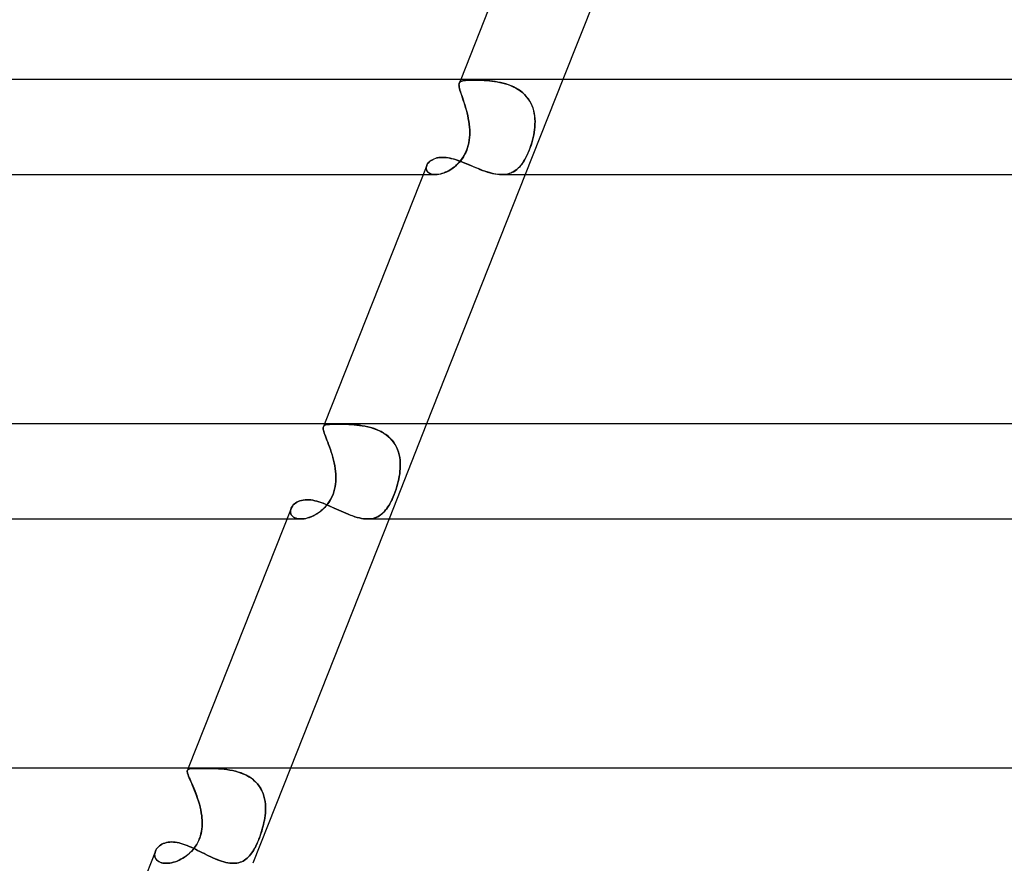
# Model space of a CAD drawing. Units: millimetres. Extents: x -430 to 430, y -2 to 290.
# Drawn here: x -225 to -183, y 145 to 181 of the extents above; entities that cross this region are included whole.
import ezdxf

# ---------------------------------------------------------------- set-up
doc = ezdxf.new("R2010")
doc.units = ezdxf.units.MM
doc.layers.add('HIDDEN', color=7, linetype='Continuous')
doc.layers.add('THICK', color=7, linetype='Continuous')

msp = doc.modelspace()

# ---------------------------------------------------------------- linework, layer by layer
at = {"layer": 'HIDDEN'}
for p, q in [((-206.154, 177.85), (-206.163, 177.817)), ((-206.163, 177.816), (-206.154, 177.849)), ((-206.094, 178), (-206.155, 177.848)), ((-206.154, 177.849), (-206.137, 177.879)), ((-206.137, 177.879), (-206.154, 177.85)), ((-206.113, 177.904), (-206.137, 177.879)), ((-206.137, 177.879), (-206.114, 177.903)), ((-206.114, 177.903), (-206.083, 177.923)), ((-206.082, 177.924), (-206.113, 177.904)), ((-206.083, 177.923), (-206.045, 177.94)), ((-206.044, 177.94), (-206.082, 177.924)), ((-206.045, 177.94), (-206, 177.952)), ((-205.998, 177.953), (-206.044, 177.94)), ((-206, 177.952), (-205.947, 177.962)), ((-205.945, 177.962), (-205.998, 177.953)), ((-205.947, 177.962), (-205.887, 177.969)), ((-205.885, 177.97), (-205.945, 177.962)), ((-205.887, 177.969), (-205.819, 177.975)), ((-205.817, 177.975), (-205.885, 177.97)), ((-205.819, 177.975), (-205.744, 177.978)), ((-205.742, 177.978), (-205.817, 177.975)), ((-205.744, 177.978), (-205.661, 177.98)), ((-205.66, 177.98), (-205.742, 177.978)), ((-205.661, 177.98), (-205.572, 177.981)), ((-205.572, 177.981), (-205.66, 177.98)), ((-205.484, 177.98), (-205.572, 177.981)), ((-205.572, 177.981), (-205.487, 177.98)), ((-205.487, 177.98), (-205.397, 177.979)), ((-205.391, 177.978), (-205.484, 177.98)), ((-205.397, 177.979), (-205.303, 177.976)), ((-205.294, 177.976), (-205.391, 177.978)), ((-205.303, 177.976), (-205.204, 177.972)), ((-205.194, 177.971), (-205.294, 177.976)), ((-205.204, 177.972), (-205.102, 177.966)), ((-205.09, 177.965), (-205.194, 177.971)), ((-205.102, 177.966), (-204.997, 177.959)), ((-204.983, 177.958), (-205.09, 177.965)), ((-204.997, 177.959), (-204.889, 177.949)), ((-204.873, 177.948), (-204.983, 177.958)), ((-204.889, 177.949), (-204.779, 177.937)), ((-204.761, 177.935), (-204.873, 177.948)), ((-204.779, 177.937), (-204.667, 177.922)), ((-204.648, 177.919), (-204.761, 177.935)), ((-204.667, 177.922), (-204.554, 177.904)), ((-204.535, 177.9), (-204.648, 177.919)), ((-204.554, 177.904), (-204.441, 177.882)), ((-204.42, 177.878), (-204.535, 177.9)), ((-204.441, 177.882), (-204.328, 177.856)), ((-204.306, 177.851), (-204.42, 177.878)), ((-204.328, 177.856), (-204.215, 177.826)), ((-204.193, 177.819), (-204.306, 177.851)), ((-204.215, 177.826), (-204.103, 177.79)), ((-204.081, 177.782), (-204.193, 177.819)), ((-201.793, 178), (-203.375, 174)), ((-206.163, 177.817), (-206.167, 177.779)), ((-206.167, 177.777), (-206.163, 177.816)), ((-206.167, 177.779), (-206.165, 177.735)), ((-206.165, 177.732), (-206.167, 177.777)), ((-206.165, 177.735), (-206.158, 177.684)), ((-206.157, 177.681), (-206.165, 177.732)), ((-206.158, 177.684), (-206.146, 177.627)), ((-206.145, 177.624), (-206.157, 177.681)), ((-206.146, 177.627), (-206.129, 177.564)), ((-206.127, 177.559), (-206.145, 177.624)), ((-206.129, 177.564), (-206.108, 177.494)), ((-206.106, 177.488), (-206.127, 177.559)), ((-206.108, 177.494), (-206.083, 177.418)), ((-206.08, 177.411), (-206.106, 177.488)), ((-206.083, 177.418), (-206.054, 177.334)), ((-206.052, 177.328), (-206.08, 177.411)), ((-204.103, 177.79), (-203.993, 177.749)), ((-203.971, 177.741), (-204.081, 177.782)), ((-203.993, 177.749), (-203.886, 177.703)), ((-203.865, 177.693), (-203.971, 177.741)), ((-203.886, 177.703), (-203.781, 177.651)), ((-203.761, 177.64), (-203.865, 177.693)), ((-203.781, 177.651), (-203.68, 177.592)), ((-203.661, 177.58), (-203.761, 177.64)), ((-203.68, 177.592), (-203.585, 177.528)), ((-203.566, 177.514), (-203.661, 177.58)), ((-203.585, 177.528), (-203.495, 177.457)), ((-203.477, 177.442), (-203.566, 177.514)), ((-203.495, 177.457), (-203.41, 177.38)), ((-203.395, 177.365), (-203.477, 177.442)), ((-206.054, 177.334), (-206.024, 177.245)), ((-206.021, 177.237), (-206.052, 177.328)), ((-206.024, 177.245), (-205.991, 177.149)), ((-205.989, 177.141), (-206.021, 177.237)), ((-205.991, 177.149), (-205.958, 177.049)), ((-205.955, 177.04), (-205.989, 177.141)), ((-205.958, 177.049), (-205.924, 176.944)), ((-205.922, 176.936), (-205.955, 177.04)), ((-203.41, 177.38), (-203.332, 177.297)), ((-203.319, 177.281), (-203.395, 177.365)), ((-203.332, 177.297), (-203.261, 177.208)), ((-203.25, 177.192), (-203.319, 177.281)), ((-203.261, 177.208), (-203.199, 177.114)), ((-203.188, 177.098), (-203.25, 177.192)), ((-203.199, 177.114), (-203.143, 177.016)), ((-203.135, 177), (-203.188, 177.098)), ((-203.143, 177.016), (-203.096, 176.914)), ((-203.089, 176.898), (-203.135, 177)), ((-205.924, 176.944), (-205.891, 176.835)), ((-205.888, 176.827), (-205.922, 176.936)), ((-205.891, 176.835), (-205.858, 176.722)), ((-205.856, 176.714), (-205.888, 176.827)), ((-205.858, 176.722), (-205.828, 176.606)), ((-205.826, 176.599), (-205.856, 176.714)), ((-205.828, 176.606), (-205.8, 176.488)), ((-205.798, 176.481), (-205.826, 176.599)), ((-203.096, 176.914), (-203.056, 176.807)), ((-203.051, 176.793), (-203.089, 176.898)), ((-203.056, 176.807), (-203.024, 176.697)), ((-203.02, 176.685), (-203.051, 176.793)), ((-203.024, 176.697), (-202.999, 176.585)), ((-202.997, 176.574), (-203.02, 176.685)), ((-202.999, 176.585), (-202.981, 176.471)), ((-205.8, 176.488), (-205.775, 176.368)), ((-205.774, 176.362), (-205.798, 176.481)), ((-205.775, 176.368), (-205.753, 176.247)), ((-205.753, 176.242), (-205.774, 176.362)), ((-205.753, 176.247), (-205.736, 176.124)), ((-205.736, 176.121), (-205.753, 176.242)), ((-202.98, 176.461), (-202.997, 176.574)), ((-202.981, 176.471), (-202.971, 176.356)), ((-202.97, 176.347), (-202.98, 176.461)), ((-202.971, 176.356), (-202.966, 176.238)), ((-202.966, 176.232), (-202.97, 176.347)), ((-202.966, 176.238), (-202.968, 176.12)), ((-202.968, 176.116), (-202.966, 176.232)), ((-205.736, 176.124), (-205.723, 176)), ((-205.723, 176), (-205.736, 176.121)), ((-205.716, 175.892), (-205.723, 176)), ((-205.723, 176), (-205.716, 175.891)), ((-205.713, 175.783), (-205.716, 175.892)), ((-205.716, 175.891), (-205.713, 175.781)), ((-205.715, 175.673), (-205.713, 175.783)), ((-205.713, 175.781), (-205.715, 175.671)), ((-203.022, 175.673), (-203.002, 175.783)), ((-203.003, 175.781), (-203.022, 175.671)), ((-202.987, 175.891), (-203.003, 175.781)), ((-203.002, 175.783), (-202.987, 175.892)), ((-202.987, 175.892), (-202.976, 176)), ((-202.976, 176), (-202.987, 175.891)), ((-202.968, 176.12), (-202.976, 176)), ((-202.976, 176), (-202.968, 176.116)), ((-205.778, 175.232), (-205.753, 175.342)), ((-205.753, 175.344), (-205.777, 175.239)), ((-205.753, 175.342), (-205.735, 175.452)), ((-205.735, 175.452), (-205.753, 175.344)), ((-205.735, 175.452), (-205.722, 175.563)), ((-205.722, 175.561), (-205.735, 175.452)), ((-205.722, 175.563), (-205.715, 175.673)), ((-205.715, 175.671), (-205.722, 175.561)), ((-203.138, 175.232), (-203.103, 175.342)), ((-203.102, 175.344), (-203.135, 175.239)), ((-203.103, 175.342), (-203.072, 175.452)), ((-203.073, 175.452), (-203.102, 175.344)), ((-203.046, 175.561), (-203.073, 175.452)), ((-203.072, 175.452), (-203.045, 175.563)), ((-203.022, 175.671), (-203.046, 175.561)), ((-203.045, 175.563), (-203.022, 175.673)), ((-205.943, 174.82), (-205.893, 174.917)), ((-205.883, 174.938), (-205.93, 174.844)), ((-205.893, 174.917), (-205.849, 175.018)), ((-205.842, 175.036), (-205.883, 174.938)), ((-205.849, 175.018), (-205.81, 175.123)), ((-205.806, 175.136), (-205.842, 175.036)), ((-205.81, 175.123), (-205.778, 175.232)), ((-205.777, 175.239), (-205.806, 175.136)), ((-203.301, 174.82), (-203.257, 174.917)), ((-203.248, 174.938), (-203.29, 174.844)), ((-203.257, 174.917), (-203.215, 175.018)), ((-203.208, 175.036), (-203.248, 174.938)), ((-203.215, 175.018), (-203.175, 175.123)), ((-203.17, 175.136), (-203.208, 175.036)), ((-203.175, 175.123), (-203.138, 175.232)), ((-203.135, 175.239), (-203.17, 175.136)), ((-207.476, 174.47), (-207.444, 174.509)), ((-207.444, 174.509), (-207.406, 174.546)), ((-207.406, 174.546), (-207.363, 174.581)), ((-207.363, 174.581), (-207.315, 174.613)), ((-207.315, 174.613), (-207.262, 174.642)), ((-207.262, 174.642), (-207.205, 174.667)), ((-207.205, 174.667), (-207.144, 174.688)), ((-207.144, 174.688), (-207.078, 174.705)), ((-207.078, 174.705), (-207.009, 174.717)), ((-207.009, 174.717), (-206.935, 174.724)), ((-206.935, 174.724), (-206.859, 174.727)), ((-206.859, 174.727), (-206.776, 174.724)), ((-206.776, 174.724), (-206.689, 174.716)), ((-206.689, 174.716), (-206.6, 174.702)), ((-206.6, 174.702), (-206.508, 174.684)), ((-206.508, 174.684), (-206.415, 174.66)), ((-206.415, 174.66), (-206.319, 174.633)), ((-206.319, 174.633), (-206.221, 174.601)), ((-206.162, 174.513), (-206.228, 174.443)), ((-206.221, 174.601), (-206.122, 174.565)), ((-206.197, 174.475), (-206.126, 174.554)), ((-206.099, 174.587), (-206.162, 174.513)), ((-206.126, 174.554), (-206.06, 174.638)), ((-206.122, 174.565), (-206.021, 174.527)), ((-206.039, 174.668), (-206.099, 174.587)), ((-206.06, 174.638), (-205.999, 174.727)), ((-205.982, 174.753), (-206.039, 174.668)), ((-206.021, 174.527), (-205.919, 174.486)), ((-205.999, 174.727), (-205.943, 174.82)), ((-205.93, 174.844), (-205.982, 174.753)), ((-203.474, 174.513), (-203.524, 174.443)), ((-203.5, 174.475), (-203.447, 174.554)), ((-203.426, 174.587), (-203.474, 174.513)), ((-203.447, 174.554), (-203.396, 174.638)), ((-203.38, 174.668), (-203.426, 174.587)), ((-203.396, 174.638), (-203.348, 174.727)), ((-203.334, 174.753), (-203.38, 174.668)), ((-203.348, 174.727), (-203.301, 174.82)), ((-203.29, 174.844), (-203.334, 174.753)), ((-207.539, 174.341), (-207.547, 174.293)), ((-207.547, 174.256), (-207.546, 174.3)), ((-207.547, 174.293), (-207.546, 174.247)), ((-207.541, 174.214), (-207.547, 174.256)), ((-207.546, 174.3), (-207.538, 174.344)), ((-207.546, 174.247), (-207.537, 174.202)), ((-207.527, 174.174), (-207.541, 174.214)), ((-207.523, 174.389), (-207.539, 174.341)), ((-207.538, 174.344), (-207.523, 174.388)), ((-207.537, 174.202), (-207.519, 174.159)), ((-207.505, 174.137), (-207.527, 174.174)), ((-207.523, 174.388), (-207.502, 174.43)), ((-207.519, 174.159), (-207.492, 174.12)), ((-207.476, 174.103), (-207.505, 174.137)), ((-207.502, 174.43), (-207.476, 174.47)), ((-207.492, 174.12), (-207.456, 174.086)), ((-207.439, 174.073), (-207.476, 174.103)), ((-206.734, 174.098), (-206.809, 174.068)), ((-206.763, 174.085), (-206.679, 174.123)), ((-206.659, 174.132), (-206.734, 174.098)), ((-206.679, 174.123), (-206.595, 174.166)), ((-206.585, 174.172), (-206.659, 174.132)), ((-206.595, 174.166), (-206.511, 174.216)), ((-206.511, 174.216), (-206.585, 174.172)), ((-206.511, 174.216), (-206.429, 174.272)), ((-206.438, 174.266), (-206.511, 174.216)), ((-206.366, 174.32), (-206.438, 174.266)), ((-206.429, 174.272), (-206.349, 174.334)), ((-206.296, 174.379), (-206.366, 174.32)), ((-206.349, 174.334), (-206.271, 174.402)), ((-206.228, 174.443), (-206.296, 174.379)), ((-206.271, 174.402), (-206.197, 174.475)), ((-205.919, 174.486), (-205.815, 174.444)), ((-205.815, 174.444), (-205.71, 174.399)), ((-205.71, 174.399), (-205.605, 174.355)), ((-205.605, 174.355), (-205.498, 174.31)), ((-205.498, 174.31), (-205.391, 174.266)), ((-205.391, 174.266), (-205.284, 174.222)), ((-205.284, 174.222), (-205.176, 174.181)), ((-205.176, 174.181), (-205.068, 174.142)), ((-205.068, 174.142), (-204.962, 174.107)), ((-204.962, 174.107), (-204.857, 174.076)), ((-203.92, 174.098), (-203.986, 174.068)), ((-203.945, 174.085), (-203.873, 174.123)), ((-203.856, 174.132), (-203.92, 174.098)), ((-203.873, 174.123), (-203.803, 174.166)), ((-203.795, 174.172), (-203.856, 174.132)), ((-203.803, 174.166), (-203.737, 174.216)), ((-203.737, 174.216), (-203.795, 174.172)), ((-203.737, 174.216), (-203.674, 174.272)), ((-203.68, 174.266), (-203.737, 174.216)), ((-203.626, 174.32), (-203.68, 174.266)), ((-203.674, 174.272), (-203.613, 174.334)), ((-203.574, 174.379), (-203.626, 174.32)), ((-203.613, 174.334), (-203.556, 174.402)), ((-203.524, 174.443), (-203.574, 174.379)), ((-203.556, 174.402), (-203.5, 174.475)), ((-207.677, 174), (-207.162, 174)), ((-207.456, 174.086), (-207.412, 174.056)), ((-207.396, 174.047), (-207.439, 174.073)), ((-207.412, 174.056), (-207.36, 174.032)), ((-207.346, 174.027), (-207.396, 174.047)), ((-207.36, 174.032), (-207.299, 174.014)), ((-207.289, 174.012), (-207.346, 174.027)), ((-207.299, 174.014), (-207.233, 174.003)), ((-207.227, 174.003), (-207.289, 174.012)), ((-207.233, 174.003), (-207.16, 174)), ((-207.16, 174), (-207.227, 174.003)), ((-207.16, 174), (-207.087, 174.004)), ((-207.095, 174.003), (-207.16, 174)), ((-207.027, 174.011), (-207.095, 174.003)), ((-207.087, 174.004), (-207.009, 174.014)), ((-206.956, 174.025), (-207.027, 174.011)), ((-207.009, 174.014), (-206.929, 174.031)), ((-206.883, 174.044), (-206.956, 174.025)), ((-206.929, 174.031), (-206.847, 174.055)), ((-206.809, 174.068), (-206.883, 174.044)), ((-206.847, 174.055), (-206.763, 174.085)), ((-204.857, 174.076), (-204.753, 174.05)), ((-204.753, 174.05), (-204.651, 174.028)), ((-204.651, 174.028), (-204.551, 174.013)), ((-204.551, 174.013), (-204.455, 174.003)), ((-204.455, 174.003), (-204.361, 174)), ((-204.281, 174.003), (-204.362, 174)), ((-204.361, 174), (-204.271, 174.004)), ((-204.203, 174.011), (-204.281, 174.003)), ((-204.271, 174.004), (-204.184, 174.014)), ((-204.128, 174.025), (-204.203, 174.011)), ((-204.184, 174.014), (-204.101, 174.031)), ((-204.056, 174.044), (-204.128, 174.025)), ((-204.101, 174.031), (-204.021, 174.055)), ((-203.986, 174.068), (-204.056, 174.044)), ((-204.021, 174.055), (-203.945, 174.085)), ((-211.886, 163.321), (-211.884, 163.355)), ((-211.884, 163.354), (-211.886, 163.319)), ((-211.883, 163.281), (-211.886, 163.321)), ((-211.886, 163.319), (-211.882, 163.279)), ((-211.884, 163.355), (-211.876, 163.384)), ((-211.876, 163.383), (-211.884, 163.354)), ((-211.83, 163.5), (-211.876, 163.383)), ((-211.876, 163.384), (-211.861, 163.411)), ((-211.861, 163.41), (-211.876, 163.384)), ((-211.861, 163.411), (-211.838, 163.432)), ((-211.839, 163.432), (-211.861, 163.41)), ((-211.809, 163.449), (-211.839, 163.432)), ((-211.838, 163.432), (-211.809, 163.449)), ((-211.809, 163.449), (-211.772, 163.462)), ((-211.772, 163.462), (-211.809, 163.449)), ((-211.772, 163.462), (-211.728, 163.472)), ((-211.728, 163.472), (-211.772, 163.462)), ((-211.728, 163.472), (-211.676, 163.48)), ((-211.676, 163.479), (-211.728, 163.472)), ((-211.676, 163.48), (-211.616, 163.485)), ((-211.617, 163.485), (-211.676, 163.479)), ((-211.55, 163.488), (-211.617, 163.485)), ((-211.616, 163.485), (-211.549, 163.489)), ((-211.475, 163.491), (-211.55, 163.488)), ((-211.549, 163.489), (-211.474, 163.491)), ((-211.392, 163.492), (-211.475, 163.491)), ((-211.474, 163.491), (-211.392, 163.492)), ((-211.392, 163.492), (-211.303, 163.493)), ((-211.303, 163.493), (-211.392, 163.492)), ((-211.214, 163.492), (-211.303, 163.493)), ((-211.303, 163.493), (-211.213, 163.492)), ((-211.12, 163.491), (-211.214, 163.492)), ((-211.213, 163.492), (-211.119, 163.491)), ((-211.022, 163.489), (-211.12, 163.491)), ((-211.119, 163.491), (-211.02, 163.489)), ((-210.919, 163.486), (-211.022, 163.489)), ((-211.02, 163.489), (-210.916, 163.486)), ((-210.813, 163.482), (-210.919, 163.486)), ((-210.916, 163.486), (-210.809, 163.482)), ((-210.703, 163.476), (-210.813, 163.482)), ((-210.809, 163.482), (-210.699, 163.475)), ((-210.591, 163.468), (-210.703, 163.476)), ((-210.699, 163.475), (-210.586, 163.467)), ((-210.477, 163.457), (-210.591, 163.468)), ((-210.586, 163.467), (-210.47, 163.456)), ((-210.361, 163.444), (-210.477, 163.457)), ((-210.47, 163.456), (-210.354, 163.443)), ((-210.244, 163.427), (-210.361, 163.444)), ((-210.354, 163.443), (-210.236, 163.426)), ((-210.127, 163.406), (-210.244, 163.427)), ((-210.236, 163.426), (-210.118, 163.405)), ((-210.009, 163.381), (-210.127, 163.406)), ((-210.118, 163.405), (-210.001, 163.379)), ((-209.892, 163.352), (-210.009, 163.381)), ((-210.001, 163.379), (-209.884, 163.349)), ((-209.777, 163.317), (-209.892, 163.352)), ((-209.884, 163.349), (-209.768, 163.314)), ((-209.663, 163.277), (-209.777, 163.317)), ((-209.768, 163.314), (-209.655, 163.274)), ((-207.529, 163.5), (-209.111, 159.5)), ((-211.874, 163.235), (-211.883, 163.281)), ((-211.882, 163.279), (-211.873, 163.232)), ((-211.86, 163.183), (-211.874, 163.235)), ((-211.873, 163.232), (-211.859, 163.179)), ((-211.841, 163.125), (-211.86, 163.183)), ((-211.859, 163.179), (-211.84, 163.12)), ((-211.818, 163.059), (-211.841, 163.125)), ((-211.84, 163.12), (-211.817, 163.055)), ((-211.791, 162.987), (-211.818, 163.059)), ((-211.817, 163.055), (-211.79, 162.983)), ((-211.761, 162.909), (-211.791, 162.987)), ((-211.79, 162.983), (-211.759, 162.904)), ((-211.728, 162.824), (-211.761, 162.909)), ((-211.759, 162.904), (-211.726, 162.819)), ((-209.553, 163.231), (-209.663, 163.277)), ((-209.655, 163.274), (-209.544, 163.227)), ((-209.446, 163.178), (-209.553, 163.231)), ((-209.544, 163.227), (-209.437, 163.174)), ((-209.343, 163.12), (-209.446, 163.178)), ((-209.437, 163.174), (-209.335, 163.114)), ((-209.245, 163.054), (-209.343, 163.12)), ((-209.335, 163.114), (-209.238, 163.049)), ((-209.153, 162.982), (-209.245, 163.054)), ((-209.238, 163.049), (-209.146, 162.976)), ((-209.067, 162.903), (-209.153, 162.982)), ((-209.146, 162.976), (-209.061, 162.897)), ((-208.989, 162.819), (-209.067, 162.903)), ((-209.061, 162.897), (-208.983, 162.812)), ((-211.693, 162.734), (-211.728, 162.824)), ((-211.726, 162.819), (-211.691, 162.728)), ((-211.656, 162.638), (-211.693, 162.734)), ((-211.691, 162.728), (-211.654, 162.633)), ((-211.619, 162.537), (-211.656, 162.638)), ((-211.654, 162.633), (-211.617, 162.532)), ((-211.582, 162.432), (-211.619, 162.537)), ((-211.617, 162.532), (-211.58, 162.427)), ((-208.918, 162.729), (-208.989, 162.819)), ((-208.983, 162.812), (-208.913, 162.722)), ((-208.855, 162.633), (-208.918, 162.729)), ((-208.913, 162.722), (-208.851, 162.627)), ((-208.801, 162.532), (-208.855, 162.633)), ((-208.851, 162.627), (-208.798, 162.526)), ((-208.754, 162.427), (-208.801, 162.532)), ((-208.798, 162.526), (-208.752, 162.421)), ((-211.545, 162.323), (-211.582, 162.432)), ((-211.58, 162.427), (-211.544, 162.318)), ((-211.51, 162.211), (-211.545, 162.323)), ((-211.544, 162.318), (-211.509, 162.206)), ((-211.477, 162.097), (-211.51, 162.211)), ((-211.509, 162.206), (-211.476, 162.092)), ((-211.447, 161.98), (-211.477, 162.097)), ((-211.476, 162.092), (-211.446, 161.976)), ((-208.716, 162.319), (-208.754, 162.427)), ((-208.752, 162.421), (-208.714, 162.313)), ((-208.686, 162.208), (-208.716, 162.319)), ((-208.714, 162.313), (-208.684, 162.202)), ((-208.663, 162.094), (-208.686, 162.208)), ((-208.684, 162.202), (-208.662, 162.089)), ((-208.648, 161.978), (-208.663, 162.094)), ((-208.662, 162.089), (-208.647, 161.973)), ((-211.419, 161.861), (-211.447, 161.98)), ((-211.446, 161.976), (-211.419, 161.858)), ((-211.396, 161.742), (-211.419, 161.861)), ((-211.419, 161.858), (-211.395, 161.739)), ((-211.376, 161.621), (-211.396, 161.742)), ((-211.395, 161.739), (-211.376, 161.62)), ((-208.639, 161.859), (-208.648, 161.978)), ((-208.647, 161.973), (-208.639, 161.856)), ((-208.642, 161.62), (-208.637, 161.74)), ((-208.637, 161.738), (-208.642, 161.619)), ((-208.637, 161.74), (-208.639, 161.859)), ((-208.639, 161.856), (-208.637, 161.738)), ((-211.361, 161.5), (-211.376, 161.621)), ((-211.376, 161.62), (-211.361, 161.5)), ((-211.352, 161.394), (-211.361, 161.5)), ((-211.361, 161.5), (-211.352, 161.394)), ((-211.348, 161.289), (-211.352, 161.394)), ((-211.352, 161.394), (-211.348, 161.288)), ((-211.348, 161.184), (-211.348, 161.289)), ((-211.348, 161.288), (-211.348, 161.183)), ((-208.701, 161.184), (-208.681, 161.289)), ((-208.681, 161.288), (-208.701, 161.182)), ((-208.681, 161.289), (-208.664, 161.394)), ((-208.664, 161.394), (-208.681, 161.288)), ((-208.664, 161.394), (-208.651, 161.5)), ((-208.651, 161.5), (-208.664, 161.394)), ((-208.651, 161.5), (-208.642, 161.62)), ((-208.642, 161.619), (-208.651, 161.5)), ((-211.402, 160.754), (-211.379, 160.862)), ((-211.379, 160.862), (-211.402, 160.754)), ((-211.379, 160.862), (-211.363, 160.97)), ((-211.363, 160.97), (-211.379, 160.862)), ((-211.363, 160.97), (-211.353, 161.077)), ((-211.353, 161.077), (-211.363, 160.97)), ((-211.353, 161.077), (-211.348, 161.184)), ((-211.348, 161.183), (-211.353, 161.077)), ((-208.816, 160.754), (-208.782, 160.862)), ((-208.782, 160.862), (-208.816, 160.754)), ((-208.782, 160.862), (-208.752, 160.97)), ((-208.752, 160.97), (-208.782, 160.862)), ((-208.752, 160.97), (-208.724, 161.077)), ((-208.725, 161.077), (-208.752, 160.97)), ((-208.701, 161.182), (-208.725, 161.077)), ((-208.724, 161.077), (-208.701, 161.184)), ((-211.515, 160.43), (-211.567, 160.328)), ((-211.562, 160.337), (-211.513, 160.434)), ((-211.469, 160.537), (-211.515, 160.43)), ((-211.513, 160.434), (-211.469, 160.537)), ((-211.469, 160.537), (-211.432, 160.645)), ((-211.432, 160.645), (-211.469, 160.537)), ((-211.432, 160.645), (-211.402, 160.754)), ((-211.402, 160.754), (-211.432, 160.645)), ((-208.938, 160.429), (-208.983, 160.327)), ((-208.979, 160.337), (-208.936, 160.434)), ((-208.894, 160.537), (-208.938, 160.429)), ((-208.936, 160.434), (-208.894, 160.537)), ((-208.894, 160.537), (-208.853, 160.645)), ((-208.853, 160.645), (-208.894, 160.537)), ((-208.853, 160.645), (-208.816, 160.754)), ((-208.816, 160.754), (-208.853, 160.645)), ((-213.234, 159.952), (-213.209, 160)), ((-213.209, 160), (-213.178, 160.046)), ((-213.178, 160.046), (-213.141, 160.091)), ((-213.141, 160.091), (-213.097, 160.133)), ((-213.097, 160.133), (-213.047, 160.171)), ((-213.047, 160.171), (-212.992, 160.206)), ((-212.992, 160.206), (-212.932, 160.237)), ((-212.932, 160.237), (-212.867, 160.262)), ((-212.867, 160.262), (-212.797, 160.283)), ((-212.797, 160.283), (-212.722, 160.298)), ((-212.722, 160.298), (-212.644, 160.307)), ((-212.644, 160.307), (-212.562, 160.31)), ((-212.562, 160.31), (-212.484, 160.308)), ((-212.484, 160.308), (-212.403, 160.3)), ((-212.403, 160.3), (-212.321, 160.287)), ((-212.321, 160.287), (-212.237, 160.27)), ((-212.237, 160.27), (-212.151, 160.248)), ((-212.151, 160.248), (-212.063, 160.222)), ((-212.063, 160.222), (-211.974, 160.193)), ((-211.974, 160.193), (-211.884, 160.16)), ((-211.884, 160.16), (-211.792, 160.123)), ((-211.864, 159.941), (-211.799, 160.008)), ((-211.752, 160.061), (-211.82, 159.985)), ((-211.799, 160.008), (-211.735, 160.082)), ((-211.792, 160.123), (-211.7, 160.085)), ((-211.686, 160.144), (-211.752, 160.061)), ((-211.735, 160.082), (-211.674, 160.161)), ((-211.7, 160.085), (-211.606, 160.044)), ((-211.624, 160.232), (-211.686, 160.144)), ((-211.674, 160.161), (-211.616, 160.246)), ((-211.567, 160.328), (-211.624, 160.232)), ((-211.616, 160.246), (-211.562, 160.337)), ((-211.606, 160.044), (-211.511, 160.001)), ((-211.511, 160.001), (-211.416, 159.958)), ((-209.205, 159.941), (-209.159, 160.008)), ((-209.125, 160.061), (-209.174, 159.985)), ((-209.159, 160.008), (-209.113, 160.082)), ((-209.077, 160.143), (-209.125, 160.061)), ((-209.113, 160.082), (-209.068, 160.161)), ((-209.03, 160.232), (-209.077, 160.143)), ((-209.068, 160.161), (-209.023, 160.246)), ((-208.983, 160.327), (-209.03, 160.232)), ((-209.023, 160.246), (-208.979, 160.337)), ((-213.261, 159.857), (-213.263, 159.81)), ((-213.263, 159.811), (-213.26, 159.857)), ((-213.259, 159.765), (-213.263, 159.811)), ((-213.263, 159.81), (-213.259, 159.765)), ((-213.251, 159.905), (-213.261, 159.857)), ((-213.26, 159.857), (-213.25, 159.905)), ((-213.259, 159.765), (-213.247, 159.72)), ((-213.248, 159.721), (-213.259, 159.765)), ((-213.234, 159.952), (-213.251, 159.905)), ((-213.25, 159.905), (-213.234, 159.952)), ((-213.229, 159.68), (-213.248, 159.721)), ((-213.247, 159.72), (-213.228, 159.679)), ((-213.202, 159.641), (-213.229, 159.68)), ((-213.228, 159.679), (-213.202, 159.64)), ((-213.168, 159.606), (-213.202, 159.641)), ((-213.202, 159.64), (-213.168, 159.605)), ((-213.127, 159.575), (-213.168, 159.606)), ((-213.168, 159.605), (-213.127, 159.574)), ((-212.461, 159.568), (-212.383, 159.597)), ((-212.361, 159.607), (-212.442, 159.574)), ((-212.383, 159.597), (-212.306, 159.632)), ((-212.279, 159.645), (-212.361, 159.607)), ((-212.306, 159.632), (-212.229, 159.672)), ((-212.199, 159.689), (-212.279, 159.645)), ((-212.229, 159.672), (-212.152, 159.716)), ((-212.119, 159.737), (-212.199, 159.689)), ((-212.152, 159.716), (-212.077, 159.766)), ((-212.041, 159.792), (-212.119, 159.737)), ((-212.077, 159.766), (-212.004, 159.819)), ((-211.965, 159.851), (-212.041, 159.792)), ((-212.004, 159.819), (-211.933, 159.878)), ((-211.891, 159.916), (-211.965, 159.851)), ((-211.933, 159.878), (-211.864, 159.941)), ((-211.82, 159.985), (-211.891, 159.916)), ((-211.416, 159.958), (-211.32, 159.913)), ((-211.32, 159.913), (-211.223, 159.869)), ((-211.223, 159.869), (-211.126, 159.825)), ((-211.126, 159.825), (-211.028, 159.781)), ((-211.028, 159.781), (-210.93, 159.739)), ((-210.93, 159.739), (-210.833, 159.698)), ((-210.833, 159.698), (-210.736, 159.66)), ((-210.736, 159.66), (-210.64, 159.626)), ((-210.64, 159.626), (-210.545, 159.594)), ((-210.545, 159.594), (-210.451, 159.566)), ((-209.65, 159.568), (-209.586, 159.597)), ((-209.568, 159.607), (-209.635, 159.574)), ((-209.586, 159.597), (-209.524, 159.632)), ((-209.504, 159.645), (-209.568, 159.607)), ((-209.524, 159.632), (-209.466, 159.672)), ((-209.444, 159.688), (-209.504, 159.645)), ((-209.466, 159.672), (-209.409, 159.716)), ((-209.385, 159.737), (-209.444, 159.688)), ((-209.409, 159.716), (-209.355, 159.766)), ((-209.33, 159.792), (-209.385, 159.737)), ((-209.355, 159.766), (-209.303, 159.819)), ((-209.276, 159.851), (-209.33, 159.792)), ((-209.303, 159.819), (-209.254, 159.878)), ((-209.224, 159.915), (-209.276, 159.851)), ((-209.254, 159.878), (-209.205, 159.941)), ((-209.174, 159.985), (-209.224, 159.915)), ((-213.413, 159.5), (-212.828, 159.5)), ((-213.079, 159.549), (-213.127, 159.575)), ((-213.127, 159.574), (-213.078, 159.548)), ((-213.025, 159.528), (-213.079, 159.549)), ((-213.078, 159.548), (-213.024, 159.527)), ((-212.964, 159.512), (-213.025, 159.528)), ((-213.024, 159.527), (-212.963, 159.512)), ((-212.898, 159.503), (-212.964, 159.512)), ((-212.963, 159.512), (-212.898, 159.503)), ((-212.898, 159.503), (-212.827, 159.5)), ((-212.827, 159.5), (-212.898, 159.503)), ((-212.827, 159.5), (-212.758, 159.503)), ((-212.755, 159.503), (-212.827, 159.5)), ((-212.758, 159.503), (-212.686, 159.511)), ((-212.68, 159.512), (-212.755, 159.503)), ((-212.686, 159.511), (-212.613, 159.525)), ((-212.602, 159.527), (-212.68, 159.512)), ((-212.613, 159.525), (-212.537, 159.544)), ((-212.523, 159.548), (-212.602, 159.527)), ((-212.537, 159.544), (-212.461, 159.568)), ((-212.442, 159.574), (-212.523, 159.548)), ((-210.451, 159.566), (-210.358, 159.543)), ((-210.358, 159.543), (-210.268, 159.524)), ((-210.268, 159.524), (-210.18, 159.511)), ((-210.18, 159.511), (-210.095, 159.503)), ((-210.095, 159.503), (-210.012, 159.5)), ((-210.012, 159.5), (-209.934, 159.503)), ((-209.93, 159.503), (-210.012, 159.5)), ((-209.934, 159.503), (-209.858, 159.511)), ((-209.852, 159.512), (-209.93, 159.503)), ((-209.858, 159.511), (-209.786, 159.525)), ((-209.776, 159.527), (-209.852, 159.512)), ((-209.786, 159.525), (-209.716, 159.544)), ((-209.704, 159.548), (-209.776, 159.527)), ((-209.716, 159.544), (-209.65, 159.568)), ((-209.635, 159.574), (-209.704, 159.548)), ((-217.607, 148.858), (-217.606, 148.89)), ((-217.606, 148.887), (-217.607, 148.855)), ((-217.601, 148.82), (-217.607, 148.858)), ((-217.607, 148.855), (-217.601, 148.817)), ((-217.606, 148.89), (-217.599, 148.916)), ((-217.6, 148.914), (-217.606, 148.887)), ((-217.59, 148.776), (-217.601, 148.82)), ((-217.601, 148.817), (-217.589, 148.772)), ((-217.566, 149), (-217.6, 148.914)), ((-217.599, 148.916), (-217.585, 148.939)), ((-217.585, 148.938), (-217.599, 148.916)), ((-217.585, 148.939), (-217.564, 148.956)), ((-217.564, 148.956), (-217.585, 148.938)), ((-217.564, 148.956), (-217.536, 148.969)), ((-217.536, 148.969), (-217.564, 148.956)), ((-217.536, 148.969), (-217.5, 148.98)), ((-217.501, 148.98), (-217.536, 148.969)), ((-217.457, 148.987), (-217.501, 148.98)), ((-217.5, 148.98), (-217.457, 148.987)), ((-217.457, 148.987), (-217.406, 148.992)), ((-217.407, 148.992), (-217.457, 148.987)), ((-217.348, 148.995), (-217.407, 148.992)), ((-217.406, 148.992), (-217.348, 148.995)), ((-217.348, 148.995), (-217.281, 148.997)), ((-217.282, 148.997), (-217.348, 148.995)), ((-217.207, 148.998), (-217.282, 148.997)), ((-217.281, 148.997), (-217.207, 148.998)), ((-217.207, 148.998), (-217.125, 148.999)), ((-217.126, 148.999), (-217.207, 148.998)), ((-217.036, 148.999), (-217.126, 148.999)), ((-217.125, 148.999), (-217.036, 148.999)), ((-216.945, 148.999), (-217.036, 148.999)), ((-217.036, 148.999), (-216.945, 148.999)), ((-216.848, 148.998), (-216.945, 148.999)), ((-216.945, 148.999), (-216.848, 148.998)), ((-216.747, 148.997), (-216.848, 148.998)), ((-216.848, 148.998), (-216.745, 148.997)), ((-216.641, 148.996), (-216.747, 148.997)), ((-216.745, 148.997), (-216.639, 148.996)), ((-216.531, 148.993), (-216.641, 148.996)), ((-216.639, 148.996), (-216.528, 148.993)), ((-216.417, 148.989), (-216.531, 148.993)), ((-216.528, 148.993), (-216.414, 148.988)), ((-216.301, 148.982), (-216.417, 148.989)), ((-216.414, 148.988), (-216.297, 148.982)), ((-216.183, 148.974), (-216.301, 148.982)), ((-216.297, 148.982), (-216.179, 148.974)), ((-216.063, 148.962), (-216.183, 148.974)), ((-216.179, 148.974), (-216.058, 148.962)), ((-215.942, 148.948), (-216.063, 148.962)), ((-216.058, 148.962), (-215.937, 148.947)), ((-215.82, 148.929), (-215.942, 148.948)), ((-215.937, 148.947), (-215.815, 148.928)), ((-215.699, 148.906), (-215.82, 148.929)), ((-215.815, 148.928), (-215.694, 148.905)), ((-215.578, 148.878), (-215.699, 148.906)), ((-215.694, 148.905), (-215.573, 148.876)), ((-215.459, 148.844), (-215.578, 148.878)), ((-215.573, 148.876), (-215.454, 148.843)), ((-215.342, 148.805), (-215.459, 148.844)), ((-215.454, 148.843), (-215.337, 148.803)), ((-215.228, 148.76), (-215.342, 148.805)), ((-215.337, 148.803), (-215.222, 148.757)), ((-213.265, 149), (-214.847, 145)), ((-217.573, 148.726), (-217.59, 148.776)), ((-217.589, 148.772), (-217.571, 148.721)), ((-217.551, 148.668), (-217.573, 148.726)), ((-217.571, 148.721), (-217.549, 148.663)), ((-217.524, 148.603), (-217.551, 148.668)), ((-217.549, 148.663), (-217.522, 148.598)), ((-217.493, 148.531), (-217.524, 148.603)), ((-217.522, 148.598), (-217.49, 148.526)), ((-217.458, 148.452), (-217.493, 148.531)), ((-217.49, 148.526), (-217.455, 148.446)), ((-217.42, 148.366), (-217.458, 148.452)), ((-217.455, 148.446), (-217.417, 148.359)), ((-215.118, 148.708), (-215.228, 148.76)), ((-215.222, 148.757), (-215.112, 148.705)), ((-215.013, 148.649), (-215.118, 148.708)), ((-215.112, 148.705), (-215.007, 148.646)), ((-214.912, 148.583), (-215.013, 148.649)), ((-215.007, 148.646), (-214.908, 148.58)), ((-214.818, 148.51), (-214.912, 148.583)), ((-214.908, 148.58), (-214.814, 148.507)), ((-214.731, 148.431), (-214.818, 148.51)), ((-214.814, 148.507), (-214.727, 148.427)), ((-214.652, 148.346), (-214.731, 148.431)), ((-214.727, 148.427), (-214.648, 148.341)), ((-217.379, 148.274), (-217.42, 148.366)), ((-217.417, 148.359), (-217.376, 148.267)), ((-217.337, 148.175), (-217.379, 148.274)), ((-217.376, 148.267), (-217.335, 148.169)), ((-217.294, 148.071), (-217.337, 148.175)), ((-217.335, 148.169), (-217.292, 148.065)), ((-217.252, 147.963), (-217.294, 148.071)), ((-217.292, 148.065), (-217.25, 147.957)), ((-214.58, 148.254), (-214.652, 148.346)), ((-214.648, 148.341), (-214.577, 148.249)), ((-214.517, 148.156), (-214.58, 148.254)), ((-214.577, 148.249), (-214.515, 148.152)), ((-214.463, 148.053), (-214.517, 148.156)), ((-214.515, 148.152), (-214.461, 148.049)), ((-214.417, 147.946), (-214.463, 148.053)), ((-214.461, 148.049), (-214.415, 147.942)), ((-217.21, 147.851), (-217.252, 147.963)), ((-217.25, 147.957), (-217.208, 147.845)), ((-217.17, 147.736), (-217.21, 147.851)), ((-217.208, 147.845), (-217.168, 147.73)), ((-217.132, 147.617), (-217.17, 147.736)), ((-217.168, 147.73), (-217.131, 147.613)), ((-217.097, 147.496), (-217.132, 147.617)), ((-217.131, 147.613), (-217.096, 147.493)), ((-214.38, 147.836), (-214.417, 147.946)), ((-214.415, 147.942), (-214.379, 147.832)), ((-214.351, 147.722), (-214.38, 147.836)), ((-214.379, 147.832), (-214.351, 147.718)), ((-214.33, 147.606), (-214.351, 147.722)), ((-214.351, 147.718), (-214.33, 147.602)), ((-214.317, 147.487), (-214.33, 147.606)), ((-214.33, 147.602), (-214.317, 147.484)), ((-217.065, 147.374), (-217.097, 147.496)), ((-217.096, 147.493), (-217.064, 147.371)), ((-217.037, 147.25), (-217.065, 147.374)), ((-217.064, 147.371), (-217.037, 147.248)), ((-217.014, 147.125), (-217.037, 147.25)), ((-217.037, 147.248), (-217.014, 147.124)), ((-214.319, 147.123), (-214.312, 147.245)), ((-214.312, 147.244), (-214.319, 147.122)), ((-214.311, 147.367), (-214.317, 147.487)), ((-214.317, 147.484), (-214.311, 147.364)), ((-214.312, 147.245), (-214.311, 147.367)), ((-214.311, 147.364), (-214.312, 147.244)), ((-216.996, 147), (-217.014, 147.125)), ((-217.014, 147.124), (-216.996, 147)), ((-216.986, 146.907), (-216.996, 147)), ((-216.996, 147), (-216.986, 146.909)), ((-216.986, 146.909), (-216.98, 146.819)), ((-216.98, 146.814), (-216.986, 146.907)), ((-216.98, 146.819), (-216.977, 146.728)), ((-216.977, 146.72), (-216.98, 146.814)), ((-214.378, 146.72), (-214.36, 146.814)), ((-214.359, 146.819), (-214.377, 146.728)), ((-214.36, 146.814), (-214.344, 146.907)), ((-214.344, 146.909), (-214.359, 146.819)), ((-214.344, 146.907), (-214.331, 147)), ((-214.331, 147), (-214.344, 146.909)), ((-214.331, 147), (-214.319, 147.123)), ((-214.319, 147.122), (-214.331, 147)), ((-217.028, 146.244), (-217.008, 146.339)), ((-217.005, 146.355), (-217.024, 146.261)), ((-217.008, 146.339), (-216.993, 146.435)), ((-216.992, 146.449), (-217.005, 146.355)), ((-216.993, 146.435), (-216.983, 146.53)), ((-216.982, 146.543), (-216.992, 146.449)), ((-216.983, 146.53), (-216.978, 146.626)), ((-216.978, 146.635), (-216.982, 146.543)), ((-216.977, 146.728), (-216.978, 146.635)), ((-216.978, 146.626), (-216.977, 146.72)), ((-214.509, 146.244), (-214.478, 146.339)), ((-214.473, 146.355), (-214.504, 146.261)), ((-214.478, 146.339), (-214.45, 146.435)), ((-214.446, 146.449), (-214.473, 146.355)), ((-214.45, 146.435), (-214.423, 146.53)), ((-214.42, 146.543), (-214.446, 146.449)), ((-214.423, 146.53), (-214.399, 146.626)), ((-214.397, 146.635), (-214.42, 146.543)), ((-214.399, 146.626), (-214.378, 146.72)), ((-214.377, 146.728), (-214.397, 146.635)), ((-217.163, 145.881), (-217.122, 145.967)), ((-217.115, 145.981), (-217.157, 145.893)), ((-217.122, 145.967), (-217.085, 146.057)), ((-217.08, 146.073), (-217.115, 145.981)), ((-217.085, 146.057), (-217.054, 146.149)), ((-217.049, 146.167), (-217.08, 146.073)), ((-217.054, 146.149), (-217.028, 146.244)), ((-217.024, 146.261), (-217.049, 146.167)), ((-214.649, 145.881), (-214.612, 145.967)), ((-214.607, 145.981), (-214.644, 145.893)), ((-214.612, 145.967), (-214.577, 146.057)), ((-214.571, 146.073), (-214.607, 145.981)), ((-214.577, 146.057), (-214.542, 146.149)), ((-214.536, 146.167), (-214.571, 146.073)), ((-214.542, 146.149), (-214.509, 146.244)), ((-214.504, 146.261), (-214.536, 146.167)), ((-218.946, 145.512), (-218.963, 145.462)), ((-218.963, 145.464), (-218.946, 145.511)), ((-218.946, 145.511), (-218.923, 145.559)), ((-218.923, 145.559), (-218.895, 145.605)), ((-218.895, 145.605), (-218.86, 145.65)), ((-218.86, 145.65), (-218.821, 145.693)), ((-218.821, 145.693), (-218.776, 145.732)), ((-218.776, 145.732), (-218.726, 145.769)), ((-218.726, 145.769), (-218.672, 145.802)), ((-218.672, 145.802), (-218.613, 145.831)), ((-218.613, 145.831), (-218.55, 145.855)), ((-218.55, 145.855), (-218.483, 145.874)), ((-218.483, 145.874), (-218.413, 145.888)), ((-218.413, 145.888), (-218.339, 145.896)), ((-218.339, 145.896), (-218.262, 145.899)), ((-218.262, 145.899), (-218.187, 145.897)), ((-218.187, 145.897), (-218.11, 145.889)), ((-218.11, 145.889), (-218.031, 145.876)), ((-218.031, 145.876), (-217.95, 145.859)), ((-217.95, 145.859), (-217.868, 145.837)), ((-217.868, 145.837), (-217.784, 145.812)), ((-217.784, 145.812), (-217.7, 145.782)), ((-217.7, 145.782), (-217.614, 145.749)), ((-217.614, 145.749), (-217.527, 145.713)), ((-217.527, 145.713), (-217.439, 145.674)), ((-217.505, 145.431), (-217.438, 145.497)), ((-217.432, 145.504), (-217.499, 145.437)), ((-217.439, 145.674), (-217.35, 145.633)), ((-217.438, 145.497), (-217.375, 145.566)), ((-217.368, 145.574), (-217.432, 145.504)), ((-217.375, 145.566), (-217.315, 145.64)), ((-217.309, 145.649), (-217.368, 145.574)), ((-217.35, 145.633), (-217.261, 145.59)), ((-217.315, 145.64), (-217.26, 145.717)), ((-217.253, 145.727), (-217.309, 145.649)), ((-217.261, 145.59), (-217.17, 145.545)), ((-217.26, 145.717), (-217.209, 145.798)), ((-217.203, 145.808), (-217.253, 145.727)), ((-217.209, 145.798), (-217.163, 145.881)), ((-217.157, 145.893), (-217.203, 145.808)), ((-217.17, 145.545), (-217.079, 145.5)), ((-217.079, 145.5), (-216.987, 145.453)), ((-214.896, 145.431), (-214.852, 145.497)), ((-214.848, 145.504), (-214.892, 145.437)), ((-214.852, 145.497), (-214.809, 145.566)), ((-214.804, 145.574), (-214.848, 145.504)), ((-214.809, 145.566), (-214.767, 145.64)), ((-214.762, 145.649), (-214.804, 145.574)), ((-214.767, 145.64), (-214.726, 145.717)), ((-214.722, 145.727), (-214.762, 145.649)), ((-214.726, 145.717), (-214.687, 145.798)), ((-214.682, 145.808), (-214.722, 145.727)), ((-214.687, 145.798), (-214.649, 145.881)), ((-214.644, 145.893), (-214.682, 145.808)), ((-218.978, 145.371), (-218.973, 145.418)), ((-218.974, 145.412), (-218.978, 145.362)), ((-218.976, 145.325), (-218.978, 145.371)), ((-218.978, 145.362), (-218.975, 145.313)), ((-218.969, 145.28), (-218.976, 145.325)), ((-218.975, 145.313), (-218.965, 145.266)), ((-218.963, 145.462), (-218.974, 145.412)), ((-218.973, 145.418), (-218.963, 145.464)), ((-218.954, 145.237), (-218.969, 145.28)), ((-218.965, 145.266), (-218.947, 145.221)), ((-218.934, 145.196), (-218.954, 145.237)), ((-218.947, 145.221), (-218.922, 145.178)), ((-218.907, 145.158), (-218.934, 145.196)), ((-218.922, 145.178), (-218.89, 145.139)), ((-218.874, 145.123), (-218.907, 145.158)), ((-218.89, 145.139), (-218.851, 145.103)), ((-218.834, 145.091), (-218.874, 145.123)), ((-218.851, 145.103), (-218.804, 145.073)), ((-218.788, 145.064), (-218.834, 145.091)), ((-218.804, 145.073), (-218.752, 145.047)), ((-218.109, 145.068), (-218.031, 145.096)), ((-218.028, 145.097), (-218.107, 145.068)), ((-218.031, 145.096), (-217.952, 145.13)), ((-217.949, 145.132), (-218.028, 145.097)), ((-217.952, 145.13), (-217.874, 145.169)), ((-217.87, 145.171), (-217.949, 145.132)), ((-217.874, 145.169), (-217.797, 145.212)), ((-217.793, 145.215), (-217.87, 145.171)), ((-217.797, 145.212), (-217.721, 145.26)), ((-217.716, 145.264), (-217.793, 145.215)), ((-217.721, 145.26), (-217.647, 145.313)), ((-217.641, 145.317), (-217.716, 145.264)), ((-217.647, 145.313), (-217.575, 145.37)), ((-217.569, 145.375), (-217.641, 145.317)), ((-217.575, 145.37), (-217.505, 145.431)), ((-217.499, 145.437), (-217.569, 145.375)), ((-216.987, 145.453), (-216.895, 145.407)), ((-216.895, 145.407), (-216.802, 145.361)), ((-216.802, 145.361), (-216.709, 145.316)), ((-216.709, 145.316), (-216.616, 145.273)), ((-216.616, 145.273), (-216.523, 145.23)), ((-216.523, 145.23), (-216.43, 145.19)), ((-216.43, 145.19), (-216.338, 145.153)), ((-216.338, 145.153), (-216.247, 145.119)), ((-216.247, 145.119), (-216.158, 145.089)), ((-216.158, 145.089), (-216.07, 145.062)), ((-215.317, 145.068), (-215.257, 145.096)), ((-215.255, 145.097), (-215.315, 145.068)), ((-215.257, 145.096), (-215.199, 145.13)), ((-215.197, 145.132), (-215.255, 145.097)), ((-215.199, 145.13), (-215.143, 145.169)), ((-215.141, 145.171), (-215.197, 145.132)), ((-215.143, 145.169), (-215.09, 145.212)), ((-215.087, 145.215), (-215.141, 145.171)), ((-215.09, 145.212), (-215.039, 145.26)), ((-215.036, 145.264), (-215.087, 145.215)), ((-215.039, 145.26), (-214.99, 145.313)), ((-214.986, 145.317), (-215.036, 145.264)), ((-214.99, 145.313), (-214.942, 145.37)), ((-214.938, 145.375), (-214.986, 145.317)), ((-214.942, 145.37), (-214.896, 145.431)), ((-214.892, 145.437), (-214.938, 145.375)), ((-218.737, 145.041), (-218.788, 145.064)), ((-218.752, 145.047), (-218.692, 145.026)), ((-218.681, 145.023), (-218.737, 145.041)), ((-218.692, 145.026), (-218.628, 145.011)), ((-218.62, 145.01), (-218.681, 145.023)), ((-218.628, 145.011), (-218.558, 145.003)), ((-218.554, 145.002), (-218.62, 145.01)), ((-218.558, 145.003), (-218.485, 145)), ((-218.485, 145), (-218.554, 145.002)), ((-218.485, 145), (-218.414, 145.003)), ((-218.413, 145.003), (-218.485, 145)), ((-218.414, 145.003), (-218.34, 145.011)), ((-218.339, 145.011), (-218.413, 145.003)), ((-218.34, 145.011), (-218.264, 145.025)), ((-218.263, 145.025), (-218.339, 145.011)), ((-218.264, 145.025), (-218.187, 145.044)), ((-218.185, 145.044), (-218.263, 145.025)), ((-218.187, 145.044), (-218.109, 145.068)), ((-218.107, 145.068), (-218.185, 145.044)), ((-216.07, 145.062), (-215.983, 145.04)), ((-215.983, 145.04), (-215.898, 145.022)), ((-215.898, 145.022), (-215.816, 145.01)), ((-215.816, 145.01), (-215.736, 145.002)), ((-215.736, 145.002), (-215.659, 145)), ((-215.659, 145), (-215.585, 145.003)), ((-215.585, 145.003), (-215.659, 145)), ((-215.585, 145.003), (-215.514, 145.011)), ((-215.513, 145.011), (-215.585, 145.003)), ((-215.514, 145.011), (-215.445, 145.025)), ((-215.444, 145.025), (-215.513, 145.011)), ((-215.445, 145.025), (-215.38, 145.044)), ((-215.378, 145.044), (-215.444, 145.025)), ((-215.38, 145.044), (-215.317, 145.068)), ((-215.315, 145.068), (-215.378, 145.044))]:
    msp.add_line(p, q, dxfattribs=at)
at = {"layer": 'THICK'}
for p, q in [((-201.812, 188.825), (-206.094, 178)), ((-197.639, 188.5), (-201.793, 178)), ((291, 178), (-291, 178)), ((-207.433, 174.52), (-207.47, 174.478)), ((-207.391, 174.559), (-207.433, 174.52)), ((-207.342, 174.596), (-207.391, 174.559)), ((-207.287, 174.629), (-207.342, 174.596)), ((-207.227, 174.658), (-207.287, 174.629)), ((-207.162, 174.682), (-207.227, 174.658)), ((-207.093, 174.701), (-207.162, 174.682)), ((-207.018, 174.715), (-207.093, 174.701)), ((-206.94, 174.724), (-207.018, 174.715)), ((-206.859, 174.727), (-206.94, 174.724)), ((-206.783, 174.725), (-206.859, 174.727)), ((-206.705, 174.718), (-206.783, 174.725)), ((-206.624, 174.707), (-206.705, 174.718)), ((-206.542, 174.691), (-206.624, 174.707)), ((-206.459, 174.672), (-206.542, 174.691)), ((-206.373, 174.649), (-206.459, 174.672)), ((-206.286, 174.622), (-206.373, 174.649)), ((-206.198, 174.593), (-206.286, 174.622)), ((-206.109, 174.561), (-206.198, 174.593)), ((-206.018, 174.526), (-206.109, 174.561)), ((-205.927, 174.49), (-206.018, 174.526)), ((-207.526, 174.381), (-211.83, 163.5)), ((-207.5, 174.434), (-207.523, 174.389)), ((-207.47, 174.478), (-207.5, 174.434)), ((-205.834, 174.451), (-205.927, 174.49)), ((-205.741, 174.412), (-205.834, 174.451)), ((-205.646, 174.372), (-205.741, 174.412)), ((-205.552, 174.332), (-205.646, 174.372)), ((-205.457, 174.293), (-205.552, 174.332)), ((-205.362, 174.254), (-205.457, 174.293)), ((-205.267, 174.216), (-205.362, 174.254)), ((-205.171, 174.179), (-205.267, 174.216)), ((-205.076, 174.145), (-205.171, 174.179)), ((-204.981, 174.113), (-205.076, 174.145)), ((-204.888, 174.085), (-204.981, 174.113)), ((-290.993, 174), (-207.677, 174)), ((-203.375, 174), (-207.529, 163.5)), ((-204.796, 174.06), (-204.888, 174.085)), ((-204.705, 174.039), (-204.796, 174.06)), ((-204.616, 174.022), (-204.705, 174.039)), ((-204.529, 174.01), (-204.616, 174.022)), ((-204.444, 174.002), (-204.529, 174.01)), ((-204.362, 174), (-204.444, 174.002)), ((-204.364, 174), (-1.978, 174)), ((299, 163.5), (-299, 163.5)), ((-213.209, 160), (-213.234, 159.952)), ((-213.178, 160.046), (-213.209, 160)), ((-213.141, 160.09), (-213.178, 160.046)), ((-213.097, 160.132), (-213.141, 160.09)), ((-213.048, 160.171), (-213.097, 160.132)), ((-212.993, 160.206), (-213.048, 160.171)), ((-212.932, 160.237), (-212.993, 160.206)), ((-212.867, 160.262), (-212.932, 160.237)), ((-212.797, 160.283), (-212.867, 160.262)), ((-212.723, 160.298), (-212.797, 160.283)), ((-212.644, 160.307), (-212.723, 160.298)), ((-212.562, 160.31), (-212.644, 160.307)), ((-212.484, 160.308), (-212.562, 160.31)), ((-212.404, 160.3), (-212.484, 160.308)), ((-212.322, 160.288), (-212.404, 160.3)), ((-212.238, 160.27), (-212.322, 160.288)), ((-212.153, 160.249), (-212.238, 160.27)), ((-212.066, 160.223), (-212.153, 160.249)), ((-211.977, 160.194), (-212.066, 160.223)), ((-211.887, 160.161), (-211.977, 160.194)), ((-211.796, 160.125), (-211.887, 160.161)), ((-211.704, 160.086), (-211.796, 160.125)), ((-211.61, 160.046), (-211.704, 160.086)), ((-211.516, 160.004), (-211.61, 160.046)), ((-211.421, 159.96), (-211.516, 160.004)), ((-213.238, 159.941), (-217.566, 149)), ((-211.325, 159.916), (-211.421, 159.96)), ((-211.228, 159.871), (-211.325, 159.916)), ((-211.13, 159.827), (-211.228, 159.871)), ((-211.033, 159.783), (-211.13, 159.827)), ((-210.935, 159.741), (-211.033, 159.783)), ((-210.838, 159.7), (-210.935, 159.741)), ((-210.741, 159.662), (-210.838, 159.7)), ((-210.644, 159.627), (-210.741, 159.662)), ((-210.548, 159.595), (-210.644, 159.627)), ((-210.453, 159.567), (-210.548, 159.595)), ((-298.993, 159.5), (-213.413, 159.5)), ((-209.111, 159.5), (-213.265, 149)), ((-210.361, 159.544), (-210.453, 159.567)), ((-210.27, 159.525), (-210.361, 159.544)), ((-210.182, 159.511), (-210.27, 159.525)), ((-210.096, 159.503), (-210.182, 159.511)), ((-210.012, 159.5), (-210.096, 159.503)), ((-210.013, 159.5), (-1.99, 159.5)), ((307, 149), (-307, 149)), ((-218.949, 145.505), (-223.302, 134.5)), ((-218.923, 145.56), (-218.946, 145.512)), ((-218.894, 145.606), (-218.923, 145.56)), ((-218.86, 145.651), (-218.894, 145.606)), ((-218.82, 145.693), (-218.86, 145.651)), ((-218.775, 145.733), (-218.82, 145.693)), ((-218.726, 145.769), (-218.775, 145.733)), ((-218.672, 145.802), (-218.726, 145.769)), ((-218.613, 145.831), (-218.672, 145.802)), ((-218.55, 145.855), (-218.613, 145.831)), ((-218.483, 145.874), (-218.55, 145.855)), ((-218.413, 145.888), (-218.483, 145.874)), ((-218.339, 145.896), (-218.413, 145.888)), ((-218.262, 145.899), (-218.339, 145.896)), ((-218.188, 145.897), (-218.262, 145.899)), ((-218.111, 145.889), (-218.188, 145.897)), ((-218.032, 145.877), (-218.111, 145.889)), ((-217.952, 145.86), (-218.032, 145.877)), ((-217.87, 145.838), (-217.952, 145.86)), ((-217.786, 145.812), (-217.87, 145.838)), ((-217.701, 145.782), (-217.786, 145.812)), ((-217.616, 145.749), (-217.701, 145.782)), ((-217.529, 145.713), (-217.616, 145.749)), ((-217.441, 145.675), (-217.529, 145.713)), ((-217.352, 145.633), (-217.441, 145.675)), ((-217.263, 145.591), (-217.352, 145.633)), ((-217.172, 145.546), (-217.263, 145.591)), ((-217.081, 145.501), (-217.172, 145.546)), ((-216.99, 145.455), (-217.081, 145.501)), ((-216.897, 145.409), (-216.99, 145.455)), ((-216.805, 145.363), (-216.897, 145.409)), ((-216.712, 145.318), (-216.805, 145.363)), ((-216.618, 145.273), (-216.712, 145.318)), ((-216.525, 145.231), (-216.618, 145.273)), ((-216.432, 145.191), (-216.525, 145.231)), ((-216.34, 145.154), (-216.432, 145.191)), ((-216.249, 145.12), (-216.34, 145.154)), ((-216.159, 145.089), (-216.249, 145.12)), ((-216.07, 145.062), (-216.159, 145.089)), ((-215.983, 145.04), (-216.07, 145.062)), ((-215.899, 145.022), (-215.983, 145.04)), ((-215.816, 145.01), (-215.899, 145.022)), ((-215.737, 145.002), (-215.816, 145.01)), ((-215.659, 145), (-215.737, 145.002))]:
    msp.add_line(p, q, dxfattribs=at)

doc.saveas('drawing.dxf')
